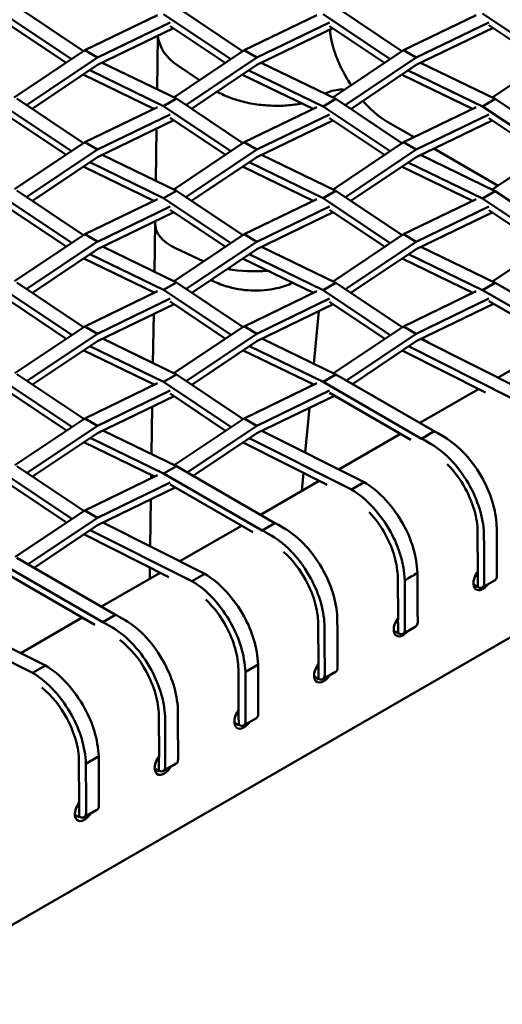
# Model space of a CAD drawing. Units: millimetres. Extents: x 0 to 420, y 0 to 276.
# Drawn here: x 328 to 335, y 221 to 235 of the extents above; entities that cross this region are included whole.
import ezdxf

# ---------------------------------------------------------------- set-up
doc = ezdxf.new("R2010")
doc.units = ezdxf.units.MM
doc.header["$LTSCALE"] = 0.75
doc.layers.add('Visible', color=7, linetype='Continuous', lineweight=50)

msp = doc.modelspace()

# ---------------------------------------------------------------- linework, layer by layer
at = {"layer": 'Visible', "extrusion": (1e-16, 0.816497, 0.57735)}
for p, q in [((327.96473, 235.32782), (328.947, 234.66983)), ((330.32175, 235.32305), (331.30058, 234.66737)), ((332.67877, 235.32302), (333.65752, 234.66743)), ((328.77145, 234.55225), (327.77617, 235.21896)), ((328.96656, 234.68269), (330.04101, 235.20388)), ((331.12504, 234.54979), (330.13319, 235.21418)), ((331.32338, 234.68265), (332.39803, 235.20393)), ((333.48198, 234.54984), (332.49021, 235.21416)), ((333.6806, 234.68264), (334.75506, 235.20383)), ((335.84976, 234.55689), (334.84724, 235.22839)), ((327.87255, 235.04538), (328.69025, 234.49785)), ((330.22957, 235.09501), (329.15492, 234.57373)), ((330.22957, 235.04063), (331.04382, 234.49539)), ((332.58659, 235.09507), (331.51194, 234.57378)), ((332.58659, 235.04063), (333.40075, 234.49543)), ((334.94362, 235.09497), (333.86897, 234.57368)), ((333.86912, 234.4649), (335.00606, 235.01307)), ((334.94362, 235.05488), (335.76852, 234.50248)), ((329.15508, 234.46495), (330.2796, 235.00713)), ((330.0368, 234.10512), (330.04861, 234.89576)), ((331.5121, 234.46501), (332.63667, 235.00709)), ((327.92584, 233.98583), (328.96636, 234.6828)), ((329.15492, 234.57394), (328.10675, 233.87184)), ((328.96636, 234.6828), (329.15492, 234.57394)), ((329.15492, 234.57373), (329.15492, 234.57394)), ((330.28297, 233.98575), (331.32338, 234.68265)), ((331.51194, 234.57378), (330.46387, 233.87175)), ((331.32338, 234.68265), (331.51194, 234.57378)), ((332.63577, 233.98302), (333.6804, 234.68275)), ((333.86897, 234.57389), (332.81725, 233.86942)), ((333.6804, 234.68275), (333.86897, 234.57389)), ((333.86897, 234.57368), (333.86897, 234.57389)), ((334.9929, 233.98295), (336.03742, 234.6826)), ((328.19014, 233.81598), (329.15508, 234.46516)), ((329.15491, 234.46505), (329.15508, 234.46495)), ((329.15508, 234.46516), (329.15508, 234.46495)), ((329.22507, 234.4987), (330.32175, 233.96695)), ((330.34202, 234.45687), (330.66192, 234.23958)), ((330.66192, 234.23958), (330.34202, 234.45687)), ((330.54718, 233.81595), (331.5121, 234.46501)), ((331.57713, 234.49635), (332.67877, 233.96217)), ((332.90065, 233.81356), (333.86912, 234.46511)), ((333.86896, 234.465), (333.86912, 234.4649)), ((333.86912, 234.46511), (333.86912, 234.4649)), ((333.93425, 234.4963), (335.0358, 233.96215)), ((328.94756, 234.32555), (328.95468, 234.32079)), ((328.95468, 234.32079), (329.9902, 233.81846)), ((330.13319, 233.85808), (329.04034, 234.38797)), ((331.30113, 234.32309), (331.3117, 234.31601)), ((331.3117, 234.31601), (332.34243, 233.81603)), ((332.49021, 233.85331), (331.39338, 234.38515)), ((333.65807, 234.32312), (333.66872, 234.31599)), ((333.66872, 234.31599), (334.69939, 233.81605)), ((334.84723, 233.85328), (333.75032, 234.38519)), ((328.77156, 233.19134), (327.77617, 233.85811)), ((327.96473, 233.96697), (328.94711, 233.30892)), ((328.96636, 233.32182), (330.04101, 233.84311)), ((330.13319, 233.85808), (330.32175, 233.96695)), ((331.12851, 233.19139), (330.13319, 233.85808)), ((330.32175, 233.96695), (331.30405, 233.30898)), ((331.32358, 233.32181), (332.39803, 233.843)), ((332.67877, 233.96217), (332.49021, 233.85331)), ((333.48209, 233.18893), (332.49021, 233.85331)), ((332.67877, 233.96217), (333.65764, 233.30652)), ((333.6804, 233.32177), (334.75505, 233.84306)), ((334.84723, 233.85328), (335.0358, 233.96215)), ((335.83903, 233.18899), (334.84723, 233.85328)), ((335.0358, 233.96215), (336.01458, 233.30657)), ((330.22957, 233.73424), (329.15492, 233.21295)), ((332.58659, 233.73413), (331.51194, 233.21285)), ((334.94361, 233.73419), (333.86897, 233.2129)), ((327.87255, 233.68455), (328.69035, 233.13694)), ((329.15508, 233.10418), (330.28378, 233.64825)), ((330.22957, 233.68455), (331.04728, 233.13698)), ((331.5121, 233.10407), (332.63666, 233.64627)), ((332.58659, 233.6798), (333.40085, 233.13452)), ((333.83671, 233.39759), (333.42609, 233.63466)), ((333.86912, 233.10413), (334.99373, 233.64623)), ((334.94361, 233.6798), (335.75778, 233.13456)), ((330.0166, 232.75406), (330.02812, 233.52502)), ((327.93007, 232.62768), (328.96636, 233.32182)), ((328.96636, 233.32182), (329.15492, 233.21295)), ((330.28286, 232.62495), (331.32338, 233.32192)), ((331.32338, 233.32192), (331.51194, 233.21306)), ((332.64, 232.62488), (333.6804, 233.32177)), ((333.6804, 233.32177), (333.86897, 233.2129)), ((334.99279, 232.62215), (336.03742, 233.32187)), ((329.15492, 233.21295), (328.1104, 232.5133)), ((329.22502, 233.13789), (330.32175, 232.6061)), ((331.51194, 233.21306), (330.46378, 232.51097)), ((331.51194, 233.21285), (331.51194, 233.21306)), ((331.58214, 233.13784), (332.67878, 232.60607)), ((333.86897, 233.2129), (332.8209, 232.51088)), ((333.9342, 233.1355), (335.0358, 232.60129)), ((335.07937, 232.68014), (334.12847, 233.22914)), ((328.1937, 232.4575), (329.15508, 233.10418)), ((330.13319, 232.49723), (329.04046, 233.02708)), ((330.54717, 232.45511), (331.5121, 233.10428)), ((332.49021, 232.49721), (331.39741, 233.02712)), ((331.51193, 233.10417), (331.5121, 233.10407)), ((331.5121, 233.10428), (331.5121, 233.10407)), ((332.90421, 232.45508), (333.86912, 233.10413)), ((334.84723, 232.49243), (333.75044, 233.0243)), ((328.94765, 232.96465), (328.95468, 232.95994)), ((328.95468, 232.95994), (329.9903, 232.45758)), ((331.30459, 232.96468), (331.3117, 232.95991)), ((331.3117, 232.95991), (332.34726, 232.4576)), ((333.65815, 232.96221), (333.66872, 232.95514)), ((333.66872, 232.95514), (334.69949, 232.45517)), ((346.65302, 232.58122), (323.82929, 219.40393)), ((327.96474, 232.61087), (328.95058, 231.95052)), ((330.32175, 232.6061), (330.13319, 232.49723)), ((330.32175, 232.6061), (331.30416, 231.94807)), ((332.49021, 232.49721), (332.67878, 232.60607)), ((332.67878, 232.60607), (333.6611, 231.94812)), ((335.0358, 232.60129), (334.84723, 232.49243)), ((335.0358, 232.60129), (336.01469, 231.94566)), ((328.77503, 231.83294), (327.77617, 232.50201)), ((328.96656, 231.96098), (330.04101, 232.48217)), ((331.12862, 231.83048), (330.13319, 232.49723)), ((331.32338, 231.96094), (332.39803, 232.48223)), ((333.48556, 231.83053), (332.49021, 232.49721)), ((333.6806, 231.96093), (334.75505, 232.48212)), ((335.83914, 231.82808), (334.84723, 232.49243)), ((327.87255, 232.32848), (328.6938, 231.77853)), ((330.22957, 232.37331), (329.15492, 231.85202)), ((329.15508, 231.74325), (330.28376, 232.28743)), ((330.22957, 232.32372), (331.04738, 231.77607)), ((332.58659, 232.37336), (331.51194, 231.85208)), ((331.5121, 231.7433), (332.64084, 232.2874)), ((332.58659, 232.32372), (333.40431, 231.77611)), ((334.94361, 232.37326), (333.86897, 231.85197)), ((333.86912, 231.74319), (334.99372, 232.28541)), ((334.94361, 232.31897), (335.75788, 231.77365)), ((330.00729, 232.13159), (329.99647, 231.40773)), ((330.00729, 232.13159), (330.00763, 232.1543)), ((327.92996, 231.26689), (328.96636, 231.9611)), ((328.96636, 231.9611), (329.15492, 231.85223)), ((330.28709, 231.26681), (331.32338, 231.96094)), ((331.32338, 231.96094), (331.51194, 231.85208)), ((332.63988, 231.26408), (333.6804, 231.96105)), ((333.6804, 231.96105), (333.86896, 231.85218)), ((334.99702, 231.264), (336.03742, 231.96089)), ((329.15492, 231.85223), (328.1103, 231.15252)), ((329.15492, 231.85202), (329.15492, 231.85223)), ((331.51194, 231.85208), (330.46742, 231.15243)), ((333.86896, 231.85218), (332.8208, 231.15009)), ((333.86897, 231.85197), (333.86896, 231.85218)), ((328.19369, 231.09667), (329.15508, 231.74346)), ((330.1332, 231.14113), (329.04449, 231.66906)), ((329.15491, 231.74334), (329.15508, 231.74325)), ((329.15508, 231.74346), (329.15508, 231.74325)), ((329.23003, 231.77938), (330.32176, 231.25)), ((330.72621, 231.56094), (330.30172, 231.76147)), ((330.30172, 231.76147), (330.72621, 231.56094)), ((330.55073, 231.09663), (331.5121, 231.7433)), ((332.49021, 231.13635), (331.39753, 231.66623)), ((331.58209, 231.77704), (332.67878, 231.24522)), ((332.9042, 231.09424), (333.86912, 231.7434)), ((334.84724, 231.13633), (333.75447, 231.66627)), ((333.86895, 231.74329), (333.86912, 231.74319)), ((333.86912, 231.7434), (333.86912, 231.74319)), ((333.93921, 231.77699), (335.0358, 231.24519)), ((328.95111, 231.60623), (328.95468, 231.60384)), ((328.95468, 231.60384), (329.99514, 231.09915)), ((331.30467, 231.60377), (331.3117, 231.59906)), ((331.3117, 231.59906), (332.34737, 231.09672)), ((333.66161, 231.6038), (333.66872, 231.59904)), ((333.66872, 231.59904), (334.70433, 231.09675)), ((327.96474, 231.25002), (328.95069, 230.58962)), ((330.1332, 231.14113), (330.32176, 231.25)), ((330.32176, 231.25), (331.30763, 230.58967)), ((332.67878, 231.24522), (332.49021, 231.13635)), ((332.67878, 231.24522), (333.66122, 230.58721)), ((334.84724, 231.13633), (335.0358, 231.24519)), ((335.0358, 231.24519), (336.4929, 230.40391)), ((328.77514, 230.47203), (327.77617, 231.14115)), ((328.96636, 230.60011), (330.04101, 231.1214)), ((329.99188, 231.10073), (329.99183, 231.09755)), ((331.13209, 230.47208), (330.1332, 231.14113)), ((331.32358, 230.60011), (332.39803, 231.1213)), ((333.48567, 230.46963), (332.49021, 231.13635)), ((333.6804, 230.60006), (334.75506, 231.12135)), ((336.30434, 230.29504), (334.84724, 231.13633)), ((327.87255, 230.96765), (328.6939, 230.41762)), ((330.22958, 231.01254), (329.15492, 230.49125)), ((330.22958, 230.96765), (331.05084, 230.41766)), ((332.58659, 231.01243), (331.51194, 230.49114)), ((332.58659, 230.96289), (333.40441, 230.4152)), ((334.94362, 231.01249), (333.86896, 230.4912)), ((333.86912, 230.38242), (335.01105, 230.93288)), ((334.94362, 230.97181), (336.12902, 230.2874)), ((329.15508, 230.38247), (330.28794, 230.92856)), ((331.5121, 230.38237), (332.64082, 230.92657)), ((332.42629, 230.82314), (332.353, 230.04711)), ((329.98714, 230.78356), (329.97627, 230.05668)), ((327.93419, 229.90874), (328.96636, 230.60011)), ((328.96636, 230.60011), (329.15492, 230.49125)), ((330.28698, 229.90601), (331.32338, 230.60022)), ((331.32338, 230.60022), (331.51194, 230.49135)), ((332.64411, 229.90593), (333.6804, 230.60006)), ((333.6804, 230.60006), (333.86896, 230.4912)), ((329.15492, 230.49125), (328.11395, 229.79398)), ((328.19725, 229.73819), (329.15508, 230.38247)), ((329.22998, 230.41858), (330.32176, 229.88914)), ((331.51194, 230.49135), (330.46733, 229.79164)), ((330.55072, 229.73579), (331.5121, 230.38258)), ((331.51193, 230.38246), (331.5121, 230.38237)), ((331.51194, 230.49114), (331.51194, 230.49135)), ((331.5121, 230.38258), (331.5121, 230.38237)), ((331.58711, 230.41853), (332.67878, 229.88912)), ((333.86896, 230.4912), (332.83524, 229.79878)), ((332.92468, 229.74714), (333.86912, 230.38242)), ((333.93769, 230.41548), (335.45581, 229.65241)), ((333.94611, 230.41953), (334.05706, 230.35548)), ((335.07884, 229.84189), (335.98975, 230.36781)), ((328.95119, 230.24533), (328.95468, 230.24299)), ((328.95468, 230.24299), (329.99525, 229.73827)), ((330.1332, 229.78028), (329.04461, 230.30817)), ((331.30813, 230.24535), (331.3117, 230.24296)), ((331.3117, 230.24296), (332.35221, 229.7383)), ((332.49022, 229.78025), (331.40155, 230.3082)), ((333.66169, 230.24289), (333.66872, 230.23818)), ((333.66872, 230.23818), (334.89259, 229.62016)), ((335.26724, 229.54354), (333.7533, 230.30451)), ((328.77861, 229.11363), (327.77618, 229.78505)), ((327.96474, 229.89392), (328.95416, 229.23122)), ((330.32176, 229.88914), (330.1332, 229.78028)), ((331.1322, 229.11118), (330.1332, 229.78028)), ((330.32176, 229.88914), (331.30774, 229.22876)), ((332.49022, 229.78025), (332.67878, 229.88912)), ((333.94732, 228.93896), (332.49022, 229.78025)), ((332.67878, 229.88912), (334.13588, 229.04783)), ((328.96656, 229.23928), (330.04101, 229.76047)), ((330.22958, 229.6516), (329.15492, 229.13031)), ((329.97169, 229.7497), (329.97134, 229.72668)), ((331.32338, 229.23924), (332.39804, 229.76053)), ((332.5866, 229.65166), (331.51194, 229.13037)), ((332.32507, 229.75146), (332.32247, 229.72387)), ((333.91969, 229.17265), (334.78708, 229.67344)), ((327.87256, 229.61157), (328.69736, 229.05921)), ((329.15508, 229.02154), (330.28793, 229.56774)), ((330.22958, 229.60682), (331.05094, 229.05675)), ((331.5121, 229.02159), (332.65852, 229.57421)), ((332.5866, 229.61574), (333.78888, 228.92157)), ((329.96665, 229.41284), (329.95615, 228.71035)), ((332.29163, 229.39736), (332.22893, 228.73356)), ((327.93407, 228.54794), (328.96636, 229.23939)), ((328.96636, 229.23939), (329.15492, 229.13053)), ((330.29121, 228.54786), (331.32338, 229.23924)), ((331.32338, 229.23924), (331.51194, 229.13037)), ((329.15492, 229.13053), (328.11386, 228.43319)), ((329.15492, 229.13031), (329.15492, 229.13053)), ((329.235, 229.06007), (330.32176, 228.53304)), ((331.51194, 229.13037), (330.48203, 228.44051)), ((331.5855, 229.05697), (333.09879, 228.29633)), ((333.94732, 228.93896), (334.13588, 229.04783)), ((328.19723, 228.37735), (329.15508, 229.02175)), ((330.1332, 228.42418), (329.04863, 228.95014)), ((329.15491, 229.02164), (329.15508, 229.02154)), ((329.15508, 229.02175), (329.15508, 229.02154)), ((330.57146, 228.38887), (331.5121, 229.02159)), ((332.91023, 228.18747), (331.40032, 228.94641)), ((332.72622, 228.4836), (333.63685, 229.00935)), ((334.00134, 228.9095), (334.09094, 228.85777)), ((334.1899, 229.01837), (334.2795, 228.96663)), ((328.95465, 228.88691), (328.95468, 228.88689)), ((328.95468, 228.88689), (330.00009, 228.37985)), ((331.30821, 228.88445), (331.3117, 228.88211)), ((331.3117, 228.88211), (332.55053, 228.25654)), ((327.96474, 228.53307), (328.95427, 227.87031)), ((330.1332, 228.42418), (330.32176, 228.53304)), ((330.32176, 228.53304), (331.77886, 227.69175)), ((328.77872, 227.75273), (327.77618, 228.4242)), ((328.96636, 227.87841), (330.04102, 228.3997)), ((329.95156, 228.40338), (329.95085, 228.35596)), ((331.5903, 227.58289), (330.1332, 228.42418)), ((331.56678, 227.8142), (332.43445, 228.31515)), ((332.20057, 228.43326), (332.17528, 228.16552)), ((327.87256, 228.25074), (328.69746, 227.6983)), ((330.22958, 228.29083), (329.15492, 227.76954)), ((329.15508, 227.66077), (330.30598, 228.21555)), ((330.22958, 228.25966), (331.45089, 227.55452)), ((332.91023, 228.18747), (333.09879, 228.29633)), ((329.94616, 228.0421), (329.93574, 227.3454)), ((327.9383, 227.18979), (328.96636, 227.87841)), ((328.96636, 227.87841), (329.15492, 227.76954)), ((329.15492, 227.76954), (328.12882, 227.08223)), ((328.21825, 227.0306), (329.15508, 227.66077)), ((330.55321, 226.83139), (329.04734, 227.5883)), ((329.2333, 227.69848), (330.74177, 226.94026)), ((330.3736, 227.12532), (331.28394, 227.6509)), ((331.5903, 227.58289), (331.77886, 227.69175)), ((331.83288, 227.66229), (331.92248, 227.61056)), ((335.05872, 227.61166), (335.05953, 227.48)), ((328.95474, 227.52601), (330.21001, 226.89213)), ((331.64432, 227.55343), (331.73392, 227.50169)), ((334.77605, 227.56384), (334.77984, 226.95189)), ((334.87016, 227.50279), (334.87097, 227.37113)), ((327.96474, 227.17697), (329.42185, 226.33568)), ((329.23328, 226.22681), (327.77618, 227.0681)), ((329.93107, 227.03298), (329.92861, 226.8684)), ((327.87256, 226.90359), (329.11606, 226.18563)), ((329.21388, 226.45575), (330.08182, 226.95686)), ((330.55321, 226.83139), (330.74177, 226.94026)), ((333.59595, 226.8829), (333.59972, 226.27244)), ((334.7439, 226.91566), (334.77875, 226.89557)), ((334.77902, 226.89573), (334.77875, 226.89557)), ((334.77875, 226.89557), (334.77884, 226.74408)), ((334.7156, 226.78054), (334.77884, 226.74408)), ((334.78336, 226.74121), (334.77883, 226.74354)), ((334.77884, 226.74408), (334.77911, 226.74424)), ((335.03346, 226.84627), (334.8449, 226.73741)), ((326.88111, 226.33998), (328.38475, 225.58418)), ((328.02098, 225.76703), (328.93104, 226.29245)), ((329.23328, 226.22681), (329.42185, 226.33568)), ((329.47586, 226.30622), (329.56546, 226.25448)), ((328.19619, 225.47532), (326.69405, 226.23035)), ((329.2873, 226.19735), (329.3769, 226.14562)), ((332.41904, 226.20776), (332.42282, 225.59581)), ((332.51314, 226.14672), (332.51395, 226.01505)), ((332.7017, 226.25558), (332.70251, 226.12392)), ((333.5663, 226.23475), (333.60023, 226.21519)), ((333.60051, 226.21535), (333.60023, 226.21519)), ((333.60023, 226.21519), (333.60033, 226.06281)), ((333.86256, 226.16267), (333.674, 226.0538)), ((333.53693, 226.09936), (333.60033, 226.06281)), ((333.60033, 226.06281), (333.60145, 226.06346)), ((333.611, 226.05837), (333.6006, 226.06391)), ((328.19619, 225.47532), (328.38475, 225.58418)), ((332.38869, 225.55379), (332.42172, 225.53474)), ((331.23893, 225.52682), (331.2427, 224.91636)), ((332.35812, 225.41998), (332.42182, 225.38325)), ((332.422, 225.5349), (332.42172, 225.53474)), ((332.42172, 225.53474), (332.42182, 225.38325)), ((332.67644, 225.4902), (332.48788, 225.38133)), ((332.42182, 225.38325), (332.42567, 225.38548)), ((332.42634, 225.38514), (332.42209, 225.38732)), ((330.06202, 224.85169), (330.0658, 224.23973)), ((330.34468, 224.89951), (330.34549, 224.76784)), ((331.21111, 224.87287), (331.24321, 224.85436)), ((331.24349, 224.85452), (331.24321, 224.85436)), ((331.24321, 224.85436), (331.24331, 224.70199)), ((330.15612, 224.79064), (330.15693, 224.65898)), ((331.1795, 224.73877), (331.24331, 224.70199)), ((331.24331, 224.70199), (331.24871, 224.7051)), ((331.25398, 224.7023), (331.24358, 224.70783)), ((331.50554, 224.80659), (331.31698, 224.69773)), ((328.88191, 224.17075), (328.88568, 223.56029)), ((330.03352, 224.19189), (330.0647, 224.17391)), ((330.06498, 224.17408), (330.0647, 224.17391)), ((330.0647, 224.17391), (330.0648, 224.02243)), ((330.31942, 224.13413), (330.13086, 224.02526)), ((330.00079, 224.05932), (330.0648, 224.02243)), ((330.0648, 224.02243), (330.07309, 224.02721)), ((330.06932, 224.02906), (330.06507, 224.03125)), ((328.85597, 223.51096), (328.88619, 223.49354)), ((328.82222, 223.37809), (328.88628, 223.34116)), ((328.88647, 223.4937), (328.88619, 223.49354)), ((328.88619, 223.49354), (328.88628, 223.34116)), ((329.14852, 223.45052), (328.95996, 223.34165)), ((328.88628, 223.34116), (328.89597, 223.34675)), ((328.89696, 223.34622), (328.88656, 223.35176))]:
    msp.add_line(p, q, dxfattribs=at)
at = {"layer": 'Visible', "extrusion": (-1e-16, 0, -1)}
for centre, radius, start, end in [((-334.18973, 234.86032), 1.4444, 301.925013, 320.151426), ((-329.73002, 225.40319), 1.61417, 150.425346, 176.970744)]:
    msp.add_arc(centre, radius, start, end, dxfattribs=at)
at = {"layer": 'Visible', "extrusion": (-1e-16, -1e-16, -1)}
for centre, radius, start, end in [((-331.47425, 233.71277), 2.29858, 264.990167, 280.004786), ((-332.2756, 226.86813), 1.61417, 150.425346, 176.970744), ((-327.373, 224.04712), 1.61417, 150.425346, 176.970744)]:
    msp.add_arc(centre, radius, start, end, dxfattribs=at)
at = {"layer": 'Visible', "extrusion": (-2e-16, 1e-16, -1)}
for centre, radius, start, end in [((-331.47425, 233.71277), 2.29858, 264.990167, 280.004786), ((-332.08704, 226.75927), 1.61417, 150.425346, 176.970744), ((-327.56156, 224.15598), 1.61417, 150.425346, 176.970744)]:
    msp.add_arc(centre, radius, start, end, dxfattribs=at)
at = {"layer": 'Visible'}
for centre, radius, start, end in [((333.21252, 227.46009), 1.56766, 28.21126, 44.634277), ((332.02293, 226.7714), 1.58003, 28.224031, 43.186075), ((330.88201, 226.12292), 1.53537, 28.056937, 48.075931), ((336.24156, 226.89515), 1.46282, 177.777282, 179.429432), ((329.69176, 225.43365), 1.5486, 28.079148, 46.606694), ((335.06721, 226.21558), 1.46859, 177.781081, 179.429297), ((328.55403, 224.78757), 1.49999, 27.880197, 51.660741), ((333.88454, 225.53908), 1.46282, 177.777282, 179.429432), ((327.36271, 224.09739), 1.5146, 27.915616, 50.177196), ((332.71019, 224.8595), 1.46859, 177.781081, 179.429297), ((331.52752, 224.183), 1.46282, 177.777282, 179.429432), ((330.35318, 223.50343), 1.46859, 177.781081, 179.429297)]:
    msp.add_arc(centre, radius, start, end, dxfattribs=at)
at = {"layer": 'Visible', "extrusion": (-1e-16, 2e-16, -1)}
msp.add_arc((-329.91858, 225.51206), 1.61417, 150.425346, 176.970744, dxfattribs=at)
at = {"layer": 'Visible'}
msp.add_ellipse((331.04869, 234.89336), major_axis=(-0.999, 0.05346), ratio=0.64737464, start_param=0.07773576, end_param=0.82023812, dxfattribs=at)
msp.add_ellipse((331.04869, 234.89336), major_axis=(-0.999, 0.05346), ratio=0.64737464, start_param=0.07773576, end_param=0.82023812, dxfattribs=at)
at = {"layer": 'Visible', "extrusion": (0, 1e-16, -1)}
msp.add_ellipse((331.0084, 232.19796), major_axis=(0.99966, 0.1003), ratio=0.54118889, start_param=2.4086988, end_param=3.20399595, dxfattribs=at)
at = {"layer": 'Visible', "extrusion": (0, 0, -1)}
msp.add_ellipse((331.0084, 232.19796), major_axis=(0.99966, 0.1003), ratio=0.54118889, start_param=2.4086988, end_param=3.20399595, dxfattribs=at)
at = {"layer": 'Visible', "extrusion": (0, -2e-16, -1)}
for centre, start_param, end_param in [((334.85604, 226.88075), 1.77896492, 4.92866722), ((331.32052, 224.83238), 1.73250347, 4.9158516), ((330.14201, 224.1496), 1.59168018, 4.92959558)]:
    msp.add_ellipse(centre, major_axis=(0.09989, 0.17327), ratio=0.57777333, start_param=start_param, end_param=end_param, dxfattribs=at)
at = {"layer": 'Visible', "extrusion": (-3e-16, 0, -1)}
for centre, start_param, end_param in [((333.67753, 226.19796), 1.84029925, 4.91538338), ((332.49903, 225.51517), 1.67982549, 4.92913147), ((328.9635, 223.46681), 1.63891802, 4.91550101)]:
    msp.add_ellipse(centre, major_axis=(0.09989, 0.17327), ratio=0.57777333, start_param=start_param, end_param=end_param, dxfattribs=at)
at = {"layer": 'Visible'}
for points, knots in [([(332.5936, 234.98633), (332.59477, 234.96457), (332.59709, 234.93969), (332.60808, 234.86035), (332.62067, 234.79935), (332.66008, 234.66071), (332.68811, 234.58205), (332.75839, 234.42047), (332.8008, 234.3375), (332.8671, 234.2257), (332.88648, 234.19474), (332.90651, 234.16438)], [3.168470266, 3.168470266, 3.168470266, 3.168470266, 3.273647061, 3.273647061, 3.472799621, 3.472799621, 3.690770533, 3.690770533, 3.911476062, 3.911476062, 3.997429039, 3.997429039, 3.997429039, 3.997429039]), ([(330.92363, 234.06917), (330.94723, 234.05629), (330.97181, 234.04377), (331.06207, 234.00124), (331.13154, 233.97468), (331.26653, 233.93182), (331.34492, 233.91191), (331.50546, 233.88196), (331.58759, 233.8719), (331.73584, 233.86147), (331.8159, 233.85981), (331.9741, 233.86648), (332.05225, 233.87485), (332.13894, 233.89029), (332.15652, 233.89376), (332.17421, 233.89764)], [2.61218125, 2.61218125, 2.61218125, 2.61218125, 2.73814083, 2.73814083, 3.06249724, 3.06249724, 3.40294436, 3.40294436, 3.74339148, 3.74339148, 4.07188218, 4.07188218, 4.40037289, 4.40037289, 4.48199507, 4.48199507, 4.48199507, 4.48199507]), ([(332.17421, 233.89764), (332.15652, 233.89376), (332.13894, 233.89029), (332.05225, 233.87485), (331.9741, 233.86648), (331.8159, 233.85981), (331.73584, 233.86147), (331.58759, 233.8719), (331.50546, 233.88196), (331.34492, 233.91191), (331.26653, 233.93182), (331.13154, 233.97468), (331.06207, 234.00124), (330.97181, 234.04377), (330.94723, 234.05629), (330.92363, 234.06917)], [-4.48199507, -4.48199507, -4.48199507, -4.48199507, -4.40037289, -4.40037289, -4.07188218, -4.07188218, -3.74339148, -3.74339148, -3.40294436, -3.40294436, -3.06249724, -3.06249724, -2.73814083, -2.73814083, -2.61218125, -2.61218125, -2.61218125, -2.61218125]), ([(332.51799, 234.04004), (332.54104, 234.05131), (332.56433, 234.06124), (332.633, 234.08569), (332.67721, 234.09499), (332.74635, 234.10168), (332.77755, 234.10156), (332.80777, 234.0982)], [-4.752568429, -4.752568429, -4.752568429, -4.752568429, -4.612980345, -4.612980345, -4.333657693, -4.333657693, -4.112745396, -4.112745396, -4.112745396, -4.112745396]), ([(332.80777, 234.0982), (332.77755, 234.10156), (332.74635, 234.10168), (332.67721, 234.09499), (332.633, 234.08569), (332.56433, 234.06124), (332.54104, 234.05131), (332.51799, 234.04004)], [4.112745393, 4.112745393, 4.112745393, 4.112745393, 4.333657693, 4.333657693, 4.612980345, 4.612980345, 4.752568429, 4.752568429, 4.752568429, 4.752568429]), ([(330.83308, 231.28655), (330.90014, 231.25056), (330.97329, 231.21996), (331.17137, 231.1576), (331.30025, 231.13533), (331.56021, 231.12455), (331.68881, 231.13614), (331.89267, 231.18349), (331.97122, 231.21066), (332.04234, 231.24467)], [0.21975307, 0.21975307, 0.21975307, 0.21975307, 0.59697284, 0.59697284, 1.18298988, 1.18298988, 1.76893004, 1.76893004, 2.17858944, 2.17858944, 2.17858944, 2.17858944]), ([(332.91023, 228.18747), (333.02042, 228.12334), (333.13048, 228.03238), (333.23104, 227.92231), (333.32918, 227.8149), (333.41821, 227.68939), (333.4909, 227.55595)], [1.575320481, 1.575320481, 1.575320481, 1.575320481, 1.992667845, 1.992667845, 1.992667845, 2.399942953, 2.399942953, 2.399942953, 2.399942953]), ([(333.09879, 228.29633), (333.20899, 228.23221), (333.31904, 228.14125), (333.41961, 228.03118), (333.51775, 227.92376), (333.60677, 227.79826), (333.67946, 227.66482)], [1.575320481, 1.575320481, 1.575320481, 1.575320481, 1.992667845, 1.992667845, 1.992667845, 2.399942953, 2.399942953, 2.399942953, 2.399942953]), ([(335.05953, 227.48), (335.05977, 227.39281), (335.06, 227.30563), (335.06052, 227.11485), (335.06079, 227.01125), (335.06107, 226.90765)], [-1.23982321, -1.23982321, -1.23982321, -1.23982321, -0.76006517, -0.76006517, -0.18999118, -0.18999118, -0.18999118, -0.18999118]), ([(334.87251, 226.79879), (334.87223, 226.90238), (334.87195, 227.00598), (334.87144, 227.19676), (334.8712, 227.28395), (334.87097, 227.37113)], [-1.33411436, -1.33411436, -1.33411436, -1.33411436, -0.76404036, -0.76404036, -0.28428233, -0.28428233, -0.28428233, -0.28428233]), ([(333.88751, 226.95344), (333.85609, 226.93529), (333.82466, 226.91715), (333.76181, 226.88086), (333.73038, 226.86271), (333.69895, 226.84457)], [-0.4, -0.4, -0.4, -0.4, -0.2, -0.2, 0, 0, 0, 0]), ([(333.89017, 226.22416), (333.88964, 226.37042), (333.88911, 226.51668), (333.88822, 226.75977), (333.88787, 226.8566), (333.88751, 226.95344)], [0.19318514, 0.19318514, 0.19318514, 0.19318514, 0.99757838, 0.99757838, 1.53013231, 1.53013231, 1.53013231, 1.53013231]), ([(330.55321, 226.83139), (330.66341, 226.76727), (330.77346, 226.67631), (330.87403, 226.56624), (330.97217, 226.45882), (331.06119, 226.33332), (331.13388, 226.19988)], [1.575320481, 1.575320481, 1.575320481, 1.575320481, 1.992667845, 1.992667845, 1.992667845, 2.399942953, 2.399942953, 2.399942953, 2.399942953]), ([(333.69895, 226.84457), (333.6993, 226.74774), (333.69966, 226.65091), (333.70055, 226.40782), (333.70108, 226.26156), (333.70161, 226.1153)], [0.46904816, 0.46904816, 0.46904816, 0.46904816, 1.00160209, 1.00160209, 1.80599533, 1.80599533, 1.80599533, 1.80599533]), ([(334.87251, 226.79879), (334.87255, 226.78459), (334.87019, 226.7719), (334.86094, 226.75098), (334.85414, 226.74294), (334.83694, 226.73263), (334.82672, 226.73045), (334.80527, 226.7322), (334.79441, 226.73553), (334.78336, 226.74121)], [0, 0, 0, 0, 0.078128895, 0.078128895, 0.156257789, 0.156257789, 0.234386684, 0.234386684, 0.30481693, 0.30481693, 0.30481693, 0.30481693]), ([(333.86256, 226.16267), (333.86328, 226.16308), (333.86399, 226.16352), (333.87308, 226.16947), (333.87964, 226.17781), (333.88813, 226.19867), (333.89022, 226.21075), (333.89017, 226.22416)], [0.149788608, 0.149788608, 0.149788608, 0.149788608, 0.156257789, 0.156257789, 0.234386684, 0.234386684, 0.308169578, 0.308169578, 0.308169578, 0.308169578]), ([(332.51549, 225.44271), (332.51521, 225.54631), (332.51493, 225.6499), (332.51442, 225.84069), (332.51419, 225.92787), (332.51395, 226.01505)], [-1.33411436, -1.33411436, -1.33411436, -1.33411436, -0.76404036, -0.76404036, -0.28428233, -0.28428233, -0.28428233, -0.28428233]), ([(332.70251, 226.12392), (332.70275, 226.03674), (332.70298, 225.94955), (332.7035, 225.75877), (332.70378, 225.65517), (332.70406, 225.55158)], [-1.23982321, -1.23982321, -1.23982321, -1.23982321, -0.76006517, -0.76006517, -0.18999118, -0.18999118, -0.18999118, -0.18999118]), ([(333.70161, 226.1153), (333.70166, 226.10109), (333.69932, 226.0884), (333.69009, 226.06745), (333.6833, 226.0594), (333.66613, 226.04905), (333.65591, 226.04685), (333.63399, 226.0486), (333.62258, 226.0522), (333.611, 226.05837)], [0, 0, 0, 0, 0.078128895, 0.078128895, 0.156257789, 0.156257789, 0.234386684, 0.234386684, 0.308169578, 0.308169578, 0.308169578, 0.308169578]), ([(328.38475, 225.58418), (328.49495, 225.52006), (328.605, 225.4291), (328.70557, 225.31903), (328.80371, 225.21161), (328.89273, 225.08611), (328.96543, 224.95267)], [1.575320481, 1.575320481, 1.575320481, 1.575320481, 1.992667845, 1.992667845, 1.992667845, 2.399942953, 2.399942953, 2.399942953, 2.399942953]), ([(331.53049, 225.59736), (331.49907, 225.57922), (331.46764, 225.56107), (331.40479, 225.52478), (331.37336, 225.50664), (331.34193, 225.48849)], [-0.4, -0.4, -0.4, -0.4, -0.2, -0.2, 0, 0, 0, 0]), ([(331.53316, 224.86809), (331.53262, 225.01435), (331.53209, 225.16061), (331.5312, 225.4037), (331.53085, 225.50053), (331.53049, 225.59736)], [0.19318514, 0.19318514, 0.19318514, 0.19318514, 0.99757838, 0.99757838, 1.53013231, 1.53013231, 1.53013231, 1.53013231]), ([(328.19619, 225.47532), (328.30639, 225.41119), (328.41644, 225.32023), (328.51701, 225.21016), (328.61515, 225.10275), (328.70417, 224.97724), (328.77686, 224.8438)], [1.575320481, 1.575320481, 1.575320481, 1.575320481, 1.992667845, 1.992667845, 1.992667845, 2.399942953, 2.399942953, 2.399942953, 2.399942953]), ([(331.34193, 225.48849), (331.34229, 225.39166), (331.34264, 225.29483), (331.34353, 225.05174), (331.34406, 224.90548), (331.34459, 224.75922)], [0.46904816, 0.46904816, 0.46904816, 0.46904816, 1.00160209, 1.00160209, 1.80599533, 1.80599533, 1.80599533, 1.80599533]), ([(330.34549, 224.76785), (330.34573, 224.68066), (330.34596, 224.59348), (330.34648, 224.4027), (330.34676, 224.2991), (330.34704, 224.1955)], [-1.23982321, -1.23982321, -1.23982321, -1.23982321, -0.76006517, -0.76006517, -0.18999118, -0.18999118, -0.18999118, -0.18999118]), ([(330.15847, 224.08664), (330.1582, 224.19023), (330.15792, 224.29383), (330.1574, 224.48461), (330.15717, 224.57179), (330.15693, 224.65898)], [-1.33411436, -1.33411436, -1.33411436, -1.33411436, -0.76404036, -0.76404036, -0.28428233, -0.28428233, -0.28428233, -0.28428233]), ([(329.17348, 224.24129), (329.14205, 224.22314), (329.11062, 224.205), (329.04777, 224.16871), (329.01634, 224.15056), (328.98491, 224.13242)], [-0.4, -0.4, -0.4, -0.4, -0.2, -0.2, 0, 0, 0, 0]), ([(329.17614, 223.51201), (329.1756, 223.65827), (329.17507, 223.80453), (329.17418, 224.04762), (329.17383, 224.14445), (329.17348, 224.24129)], [0.19318514, 0.19318514, 0.19318514, 0.19318514, 0.99757838, 0.99757838, 1.53013231, 1.53013231, 1.53013231, 1.53013231]), ([(328.98491, 224.13242), (328.98527, 224.03559), (328.98562, 223.93876), (328.98651, 223.69567), (328.98704, 223.54941), (328.98757, 223.40315)], [0.46904816, 0.46904816, 0.46904816, 0.46904816, 1.00160209, 1.00160209, 1.80599533, 1.80599533, 1.80599533, 1.80599533]), ([(330.15847, 224.08664), (330.15851, 224.07244), (330.15615, 224.05975), (330.1469, 224.03883), (330.1401, 224.03079), (330.12291, 224.02048), (330.11268, 224.0183), (330.09123, 224.02005), (330.08037, 224.02338), (330.06932, 224.02906)], [0, 0, 0, 0, 0.078128895, 0.078128895, 0.156257789, 0.156257789, 0.234386684, 0.234386684, 0.30481693, 0.30481693, 0.30481693, 0.30481693])]:
    msp.add_open_spline(points, degree=3, knots=knots, dxfattribs=at)
for points in [[(334.13588, 229.04783), (334.15386, 229.03874), (334.17188, 229.02891), (334.1899, 229.01837)], [(333.94732, 228.93896), (333.9653, 228.92987), (333.98332, 228.92004), (334.00134, 228.9095)], [(334.2795, 228.96663), (334.38791, 228.90319), (334.60436, 228.7239), (334.78354, 228.47013), (334.85624, 228.33533)], [(334.09094, 228.85777), (334.19935, 228.79433), (334.4158, 228.61504), (334.59498, 228.36126), (334.66768, 228.22646)], [(334.85624, 228.33533), (334.92063, 228.21592), (335.02294, 227.9648), (335.05868, 227.72252), (335.05872, 227.61166)], [(334.59396, 228.20116), (334.65116, 228.09632), (334.74243, 227.87551), (334.77531, 227.6618), (334.77605, 227.56384)], [(331.5903, 227.58289), (331.60828, 227.5738), (331.6263, 227.56397), (331.64432, 227.55343)], [(331.77886, 227.69175), (331.79685, 227.68266), (331.81486, 227.67283), (331.83288, 227.66229)], [(331.92248, 227.61056), (332.03089, 227.54712), (332.24735, 227.36783), (332.42652, 227.11405), (332.49922, 226.97925)], [(331.73392, 227.50169), (331.84233, 227.43825), (332.05878, 227.25896), (332.23796, 227.00519), (332.31066, 226.87039)], [(333.4151, 227.51863), (333.47206, 227.41398), (333.56285, 227.19365), (333.59536, 226.98055), (333.59595, 226.8829)], [(334.77866, 226.89596), (334.77866, 226.89595), (334.77866, 226.89594), (334.77866, 226.89593)], [(332.23694, 226.84508), (332.29414, 226.74024), (332.38541, 226.51943), (332.41829, 226.30573), (332.41904, 226.20776)], [(329.42185, 226.33568), (329.43983, 226.32659), (329.45785, 226.31676), (329.47586, 226.30622)], [(329.23328, 226.22681), (329.25126, 226.21772), (329.26928, 226.20789), (329.2873, 226.19735)], [(329.3769, 226.14562), (329.48531, 226.08217), (329.70176, 225.90288), (329.88094, 225.64911), (329.95364, 225.51431)], [(329.56546, 226.25448), (329.67387, 226.19104), (329.89033, 226.01175), (330.06951, 225.75798), (330.1422, 225.62318)], [(330.1422, 225.62318), (330.2066, 225.50377), (330.3089, 225.25265), (330.34465, 225.01037), (330.34468, 224.89951)], [(329.87992, 225.48901), (329.93712, 225.38417), (330.02839, 225.16336), (330.06127, 224.94965), (330.06202, 224.85169)], [(329.95364, 225.51431), (330.01803, 225.3949), (330.12034, 225.14378), (330.15608, 224.90151), (330.15612, 224.79064)], [(331.24164, 224.87151), (331.2416, 224.86789), (331.24156, 224.86417), (331.24153, 224.86036)], [(328.70107, 224.80648), (328.75802, 224.70183), (328.84881, 224.4815), (328.88132, 224.2684), (328.88191, 224.17075)]]:
    msp.add_open_spline(points, degree=3, dxfattribs=at)
at = {"layer": 'Visible', "extrusion": (1.2454e-12, 3.877e-13, -1)}
msp.add_open_spline([(334.66768, 228.22646), (334.73207, 228.10705), (334.83438, 227.85593), (334.87012, 227.61366), (334.87016, 227.50279)], degree=3, dxfattribs=at)
at = {"layer": 'Visible', "extrusion": (8.99e-13, 6.354e-13, -1)}
msp.add_open_spline([(330.74177, 226.94026), (330.85197, 226.87613), (330.96202, 226.78517), (331.06259, 226.6751), (331.16073, 226.56769), (331.24975, 226.44218), (331.32245, 226.30874)], degree=3, knots=[1.575320481, 1.575320481, 1.575320481, 1.575320481, 1.992667845, 1.992667845, 1.992667845, 2.399942953, 2.399942953, 2.399942953, 2.399942953], dxfattribs=at)
at = {"layer": 'Visible', "extrusion": (-9.623e-13, -2.987e-13, -1)}
msp.add_open_spline([(332.31066, 226.87039), (332.37505, 226.75097), (332.47736, 226.49986), (332.5131, 226.25758), (332.51314, 226.14672)], degree=3, dxfattribs=at)
at = {"layer": 'Visible', "extrusion": (-1.4024e-12, -3.433e-13, -1)}
msp.add_open_spline([(332.49922, 226.97925), (332.56361, 226.85984), (332.66592, 226.60873), (332.70167, 226.36645), (332.7017, 226.25558)], degree=3, dxfattribs=at)
at = {"layer": 'Visible', "extrusion": (-1.36043e-08, 1.3342e-10, 1)}
msp.add_open_spline([(334.77878, 226.9071), (334.77873, 226.90349), (334.7787, 226.89977), (334.77866, 226.89596)], degree=3, dxfattribs=at)
at = {"layer": 'Visible', "extrusion": (-1.37052e-08, 2.11368e-10, 1)}
msp.add_open_spline([(334.77881, 226.90972), (334.7788, 226.90888), (334.77879, 226.908), (334.77878, 226.9071)], degree=3, dxfattribs=at)
at = {"layer": 'Visible', "extrusion": (-1.2783e-12, -3.51e-13, -1)}
msp.add_open_spline([(335.03346, 226.84628), (335.03452, 226.84689), (335.03556, 226.84755), (335.04483, 226.85397), (335.05123, 226.86253), (335.05919, 226.88327), (335.06111, 226.89485), (335.06107, 226.90765)], degree=3, knots=[0.14667839, 0.14667839, 0.14667839, 0.14667839, 0.156257789, 0.156257789, 0.234386684, 0.234386684, 0.30481693, 0.30481693, 0.30481693, 0.30481693], dxfattribs=at)
at = {"layer": 'Visible', "extrusion": (3.94297e-06, 3.34477e-08, 1)}
msp.add_open_spline([(334.77883, 226.74409), (334.77883, 226.74391), (334.77883, 226.74373), (334.77883, 226.74354)], degree=3, dxfattribs=at)
at = {"layer": 'Visible', "extrusion": (-9.708e-13, -3.32e-13, -1)}
msp.add_open_spline([(331.05808, 226.16256), (331.11504, 226.05791), (331.20583, 225.83757), (331.23834, 225.62447), (331.23893, 225.52682)], degree=3, dxfattribs=at)
at = {"layer": 'Visible', "extrusion": (-7.2437e-09, 8.25179e-11, 1)}
msp.add_open_spline([(333.59866, 226.22758), (333.59862, 226.22398), (333.59858, 226.22027), (333.59855, 226.21648)], degree=3, dxfattribs=at)
at = {"layer": 'Visible', "extrusion": (1.02141e-08, -1.41001e-10, 1)}
msp.add_open_spline([(333.59869, 226.23021), (333.59868, 226.22937), (333.59867, 226.22849), (333.59866, 226.22758)], degree=3, dxfattribs=at)
at = {"layer": 'Visible', "extrusion": (2.26321e-09, -1.85796e-11, 1)}
msp.add_open_spline([(332.42176, 225.55102), (332.42171, 225.54741), (332.42168, 225.5437), (332.42165, 225.53989)], degree=3, dxfattribs=at)
at = {"layer": 'Visible', "extrusion": (1.37052e-08, -2.11368e-10, 1)}
msp.add_open_spline([(332.42179, 225.55364), (332.42178, 225.5528), (332.42177, 225.55193), (332.42176, 225.55102)], degree=3, dxfattribs=at)
at = {"layer": 'Visible', "extrusion": (8.1541e-12, -3.6686e-12, -1)}
msp.add_open_spline([(332.67644, 225.4902), (332.6775, 225.49081), (332.67854, 225.49147), (332.68781, 225.4979), (332.69421, 225.50646), (332.70218, 225.5272), (332.70409, 225.53878), (332.70406, 225.55158)], degree=3, knots=[0.14667839, 0.14667839, 0.14667839, 0.14667839, 0.156257789, 0.156257789, 0.234386684, 0.234386684, 0.30481693, 0.30481693, 0.30481693, 0.30481693], dxfattribs=at)
at = {"layer": 'Visible', "extrusion": (9.08143e-08, -7.51646e-10, 1)}
msp.add_open_spline([(332.42165, 225.53989), (332.42163, 225.53832), (332.42162, 225.53673), (332.42161, 225.53513)], degree=3, dxfattribs=at)
at = {"layer": 'Visible', "extrusion": (-5.559e-13, -9.866e-13, -1)}
msp.add_open_spline([(332.51549, 225.44271), (332.51553, 225.42851), (332.51317, 225.41583), (332.50392, 225.3949), (332.49712, 225.38687), (332.47993, 225.37655), (332.4697, 225.37437), (332.44825, 225.37612), (332.43739, 225.37945), (332.42634, 225.38514)], degree=3, knots=[0, 0, 0, 0, 0.078128895, 0.078128895, 0.156257789, 0.156257789, 0.234386684, 0.234386684, 0.30481693, 0.30481693, 0.30481693, 0.30481693], dxfattribs=at)
at = {"layer": 'Visible', "extrusion": (-4.86837e-08, 3.82617e-10, 1)}
msp.add_open_spline([(331.24153, 224.86036), (331.24152, 224.85882), (331.2415, 224.85725), (331.24149, 224.85567)], degree=3, dxfattribs=at)
at = {"layer": 'Visible', "extrusion": (7.9598e-09, -1.08967e-10, 1)}
msp.add_open_spline([(331.24167, 224.87413), (331.24166, 224.87329), (331.24165, 224.87242), (331.24164, 224.87151)], degree=3, dxfattribs=at)
at = {"layer": 'Visible', "extrusion": (3.4762e-12, -6.365e-13, -1)}
msp.add_open_spline([(331.50554, 224.80659), (331.50626, 224.80701), (331.50697, 224.80744), (331.51606, 224.81339), (331.52262, 224.82174), (331.53111, 224.8426), (331.5332, 224.85467), (331.53316, 224.86809)], degree=3, knots=[0.149788608, 0.149788608, 0.149788608, 0.149788608, 0.156257789, 0.156257789, 0.234386684, 0.234386684, 0.308169578, 0.308169578, 0.308169578, 0.308169578], dxfattribs=at)
at = {"layer": 'Visible', "extrusion": (-1.4727e-12, 1.9613e-12, -1)}
msp.add_open_spline([(331.34459, 224.75922), (331.34465, 224.74502), (331.3423, 224.73232), (331.33307, 224.71137), (331.32628, 224.70332), (331.30911, 224.69297), (331.29889, 224.69078), (331.27697, 224.69253), (331.26556, 224.69613), (331.25398, 224.7023)], degree=3, knots=[0, 0, 0, 0, 0.078128895, 0.078128895, 0.156257789, 0.156257789, 0.234386684, 0.234386684, 0.308169578, 0.308169578, 0.308169578, 0.308169578], dxfattribs=at)
at = {"layer": 'Visible', "extrusion": (1.60352e-08, -1.19981e-10, 1)}
msp.add_open_spline([(330.06463, 224.18381), (330.0646, 224.18071), (330.06458, 224.17754), (330.06455, 224.17432)], degree=3, dxfattribs=at)
at = {"layer": 'Visible', "extrusion": (-1.57925e-09, 8.6173e-12, 1)}
msp.add_open_spline([(330.06474, 224.19495), (330.06469, 224.19134), (330.06466, 224.18762), (330.06463, 224.18381)], degree=3, dxfattribs=at)
at = {"layer": 'Visible', "extrusion": (-1.83631e-08, 2.77571e-10, 1)}
msp.add_open_spline([(330.06477, 224.19757), (330.06476, 224.19673), (330.06475, 224.19585), (330.06474, 224.19495)], degree=3, dxfattribs=at)
at = {"layer": 'Visible', "extrusion": (3.2176e-12, -1.3318e-12, -1)}
msp.add_open_spline([(330.31942, 224.13412), (330.32048, 224.13474), (330.32152, 224.1354), (330.33079, 224.14182), (330.33719, 224.15038), (330.34516, 224.17112), (330.34707, 224.1827), (330.34704, 224.1955)], degree=3, knots=[0.14667839, 0.14667839, 0.14667839, 0.14667839, 0.156257789, 0.156257789, 0.234386684, 0.234386684, 0.30481693, 0.30481693, 0.30481693, 0.30481693], dxfattribs=at)
at = {"layer": 'Visible', "extrusion": (-5.55884e-09, 5.30407e-11, 1)}
msp.add_open_spline([(328.88462, 223.51543), (328.88458, 223.51182), (328.88454, 223.5081), (328.88451, 223.50429)], degree=3, dxfattribs=at)
at = {"layer": 'Visible', "extrusion": (3.43722e-08, -4.55294e-10, 1)}
msp.add_open_spline([(328.88465, 223.51806), (328.88464, 223.51722), (328.88463, 223.51634), (328.88462, 223.51543)], degree=3, dxfattribs=at)
at = {"layer": 'Visible', "extrusion": (5.529e-12, -2.4826e-12, -1)}
msp.add_open_spline([(329.14852, 223.45052), (329.14924, 223.45093), (329.14995, 223.45137), (329.15904, 223.45732), (329.1656, 223.46566), (329.1741, 223.48652), (329.17619, 223.4986), (329.17614, 223.51201)], degree=3, knots=[0.149788608, 0.149788608, 0.149788608, 0.149788608, 0.156257789, 0.156257789, 0.234386684, 0.234386684, 0.308169578, 0.308169578, 0.308169578, 0.308169578], dxfattribs=at)
at = {"layer": 'Visible', "extrusion": (-1.00798e-08, 7.5285e-11, 1)}
msp.add_open_spline([(328.88451, 223.50429), (328.88448, 223.50121), (328.88446, 223.49807), (328.88444, 223.49487)], degree=3, dxfattribs=at)
at = {"layer": 'Visible', "extrusion": (-4.535e-13, 1.1289e-12, -1)}
msp.add_open_spline([(328.98757, 223.40315), (328.98763, 223.38894), (328.98528, 223.37624), (328.97605, 223.3553), (328.96926, 223.34725), (328.95209, 223.3369), (328.94187, 223.3347), (328.91995, 223.33645), (328.90854, 223.34005), (328.89696, 223.34622)], degree=3, knots=[0, 0, 0, 0, 0.078128895, 0.078128895, 0.156257789, 0.156257789, 0.234386684, 0.234386684, 0.308169578, 0.308169578, 0.308169578, 0.308169578], dxfattribs=at)

doc.saveas('drawing.dxf')
